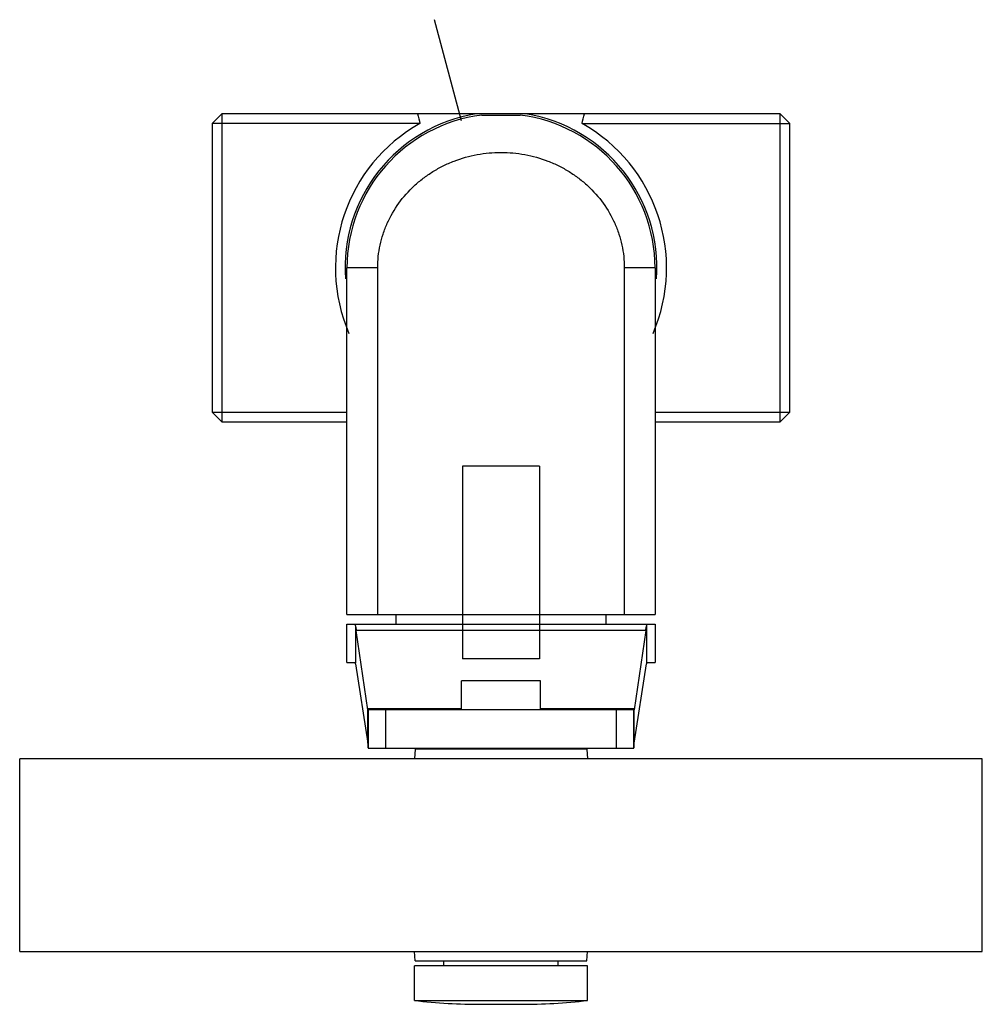
# Model space of a CAD drawing. Units: millimetres. Extents: x 6.7 to 56.7, y 21.8 to 72.9.
import ezdxf

# ---------------------------------------------------------------- set-up
doc = ezdxf.new("R2010")
doc.units = ezdxf.units.MM
doc.header["$LTSCALE"] = 5.826728
doc.layers.get('0').update_dxf_attribs({"linetype": 'CONTINUOUS'})
doc.layers.add('00_COMPONENTS_1', color=7, linetype='CONTINUOUS')
doc.layers.add('AXE_6', color=7, linetype='CONTINUOUS')

msp = doc.modelspace()

# ---------------------------------------------------------------- linework, layer by layer
at = {"color": 7}
for p, q in [((30.711, 67.975), (32.711, 67.975)), ((23.711, 42.037), (23.711, 60.037)), ((25.307, 60.037), (23.711, 60.037)), ((25.307, 42.037), (25.307, 60.037)), ((38.115, 60.037), (38.115, 42.037)), ((39.711, 60.037), (38.115, 60.037)), ((39.711, 60.037), (39.711, 42.037)), ((23.711, 42.037), (39.711, 42.037)), ((26.241, 42.037), (26.241, 41.537)), ((37.181, 41.537), (37.181, 42.037)), ((23.711, 39.537), (23.711, 41.537)), ((23.711, 41.537), (39.711, 41.537)), ((24.146, 41.452), (24.146, 39.52)), ((39.276, 41.452), (39.276, 39.52)), ((39.711, 41.537), (39.711, 39.537)), ((24.788, 37.087), (24.194, 41.203)), ((39.228, 41.203), (24.194, 41.203)), ((39.228, 41.203), (38.634, 37.087)), ((23.711, 39.537), (24.136, 39.537)), ((24.156, 39.47), (24.788, 35.355)), ((38.634, 35.355), (39.266, 39.47)), ((39.286, 39.537), (39.711, 39.537)), ((33.761, 38.587), (29.661, 38.587)), ((29.661, 37.087), (29.661, 38.587)), ((33.761, 37.087), (33.761, 38.587)), ((24.788, 35.355), (24.788, 37.087)), ((24.788, 37.087), (24.812, 37.087)), ((24.803, 37.154), (29.661, 37.154)), ((24.812, 37.087), (24.803, 37.154)), ((24.812, 37.087), (24.812, 35.087)), ((38.601, 37.087), (24.821, 37.087)), ((25.727, 35.087), (25.727, 37.087)), ((33.761, 37.154), (38.619, 37.154)), ((37.695, 37.087), (37.695, 35.087)), ((38.619, 37.154), (38.61, 37.087)), ((38.61, 37.087), (38.634, 37.087)), ((38.61, 35.087), (38.61, 37.087)), ((38.634, 35.355), (38.634, 37.087)), ((24.812, 35.087), (38.61, 35.087)), ((27.255, 35.037), (27.211, 34.537)), ((36.167, 35.037), (27.255, 35.037)), ((28.736, 35.037), (28.736, 35.087)), ((34.686, 35.037), (34.686, 35.087)), ((36.167, 35.037), (36.211, 34.537)), ((6.711, 24.537), (6.711, 34.537)), ((56.711, 34.537), (6.711, 34.537)), ((56.711, 24.537), (56.711, 34.537)), ((6.711, 24.537), (56.711, 24.537)), ((27.255, 24.037), (27.211, 24.537)), ((27.255, 24.037), (36.167, 24.037)), ((28.736, 23.787), (28.736, 24.037)), ((34.686, 23.787), (34.686, 24.037)), ((36.167, 24.037), (36.211, 24.537)), ((36.211, 23.787), (27.211, 23.787)), ((27.211, 21.989), (27.211, 23.787)), ((36.211, 21.989), (36.211, 23.787)), ((27.211, 21.989), (36.211, 21.989)), ((30.711, 21.787), (32.711, 21.787))]:
    msp.add_line(p, q, dxfattribs=at)
for centre, radius, start, end in [((31.711, 60.037), 8, 97.1806, 180), ((31.711, 60.037), 8, 0, 82.8194), ((30.711, 52.287), 30.5, 263.4106, 270), ((32.711, 52.287), 30.5, 270, 276.5894)]:
    msp.add_arc(centre, radius, start, end, dxfattribs=at)
for centre, start_param, end_param in [((24.821, 37.587), -3.665191, -3.141593), ((38.601, 37.587), -3.141593, -2.617994)]:
    msp.add_ellipse(centre, major_axis=(0, 0.5), ratio=0.072094, start_param=start_param, end_param=end_param, dxfattribs=at)
for points, knots in [([(25.307, 60.037), (25.307, 60.236), (25.328, 60.633), (25.422, 61.223), (25.579, 61.8), (25.867, 62.546), (26.371, 63.42), (27.043, 64.178), (27.664, 64.7), (28.169, 65.048), (28.707, 65.347), (29.463, 65.679), (30.465, 65.962), (31.711, 66.075), (32.957, 65.962), (33.959, 65.679), (34.715, 65.347), (35.253, 65.048), (35.758, 64.7), (36.379, 64.178), (37.051, 63.42), (37.555, 62.546), (37.843, 61.8), (38, 61.223), (38.094, 60.633), (38.115, 60.236), (38.115, 60.037)], [0, 0, 0, 0, 0.030581, 0.061194, 0.09184, 0.122546, 0.184149, 0.246229, 0.277519, 0.308958, 0.340546, 0.372271, 0.435999, 0.5, 0.564002, 0.627729, 0.659455, 0.691042, 0.722482, 0.753772, 0.815852, 0.877454, 0.90816, 0.938807, 0.96942, 1, 1, 1, 1]), ([(24.098, 41.537), (24.1, 41.537), (24.104, 41.536), (24.11, 41.532), (24.116, 41.525), (24.125, 41.511), (24.136, 41.487), (24.143, 41.465), (24.146, 41.452)], [0, 0, 0, 0, 0.059638, 0.130263, 0.218533, 0.327879, 0.615708, 1, 1, 1, 1]), ([(24.146, 41.452), (24.151, 41.437), (24.159, 41.402), (24.177, 41.319), (24.187, 41.251), (24.194, 41.203)], [0, 0, 0, 0, 0.192637, 0.42401, 1, 1, 1, 1]), ([(39.228, 41.203), (39.235, 41.251), (39.245, 41.319), (39.263, 41.402), (39.271, 41.437), (39.276, 41.452)], [0, 0, 0, 0, 0.575987, 0.807361, 1, 1, 1, 1]), ([(39.276, 41.452), (39.279, 41.465), (39.286, 41.487), (39.297, 41.511), (39.306, 41.525), (39.312, 41.532), (39.318, 41.536), (39.322, 41.537), (39.324, 41.537)], [0, 0, 0, 0, 0.384277, 0.672091, 0.781436, 0.869715, 0.940354, 1, 1, 1, 1]), ([(24.146, 39.52), (24.145, 39.523), (24.144, 39.527), (24.141, 39.533), (24.138, 39.537), (24.136, 39.537)], [0, 0, 0, 0, 0.382766, 0.67164, 1, 1, 1, 1]), ([(24.156, 39.47), (24.155, 39.48), (24.152, 39.497), (24.148, 39.514), (24.146, 39.52)], [0, 0, 0, 0, 0.575668, 1, 1, 1, 1]), ([(39.276, 39.52), (39.274, 39.514), (39.27, 39.497), (39.267, 39.48), (39.266, 39.47)], [0, 0, 0, 0, 0.424331, 1, 1, 1, 1]), ([(39.286, 39.537), (39.284, 39.537), (39.281, 39.533), (39.278, 39.527), (39.277, 39.523), (39.276, 39.52)], [0, 0, 0, 0, 0.328353, 0.61723, 1, 1, 1, 1]), ([(24.788, 35.355), (24.789, 35.335), (24.791, 35.296), (24.793, 35.242), (24.796, 35.196), (24.799, 35.158), (24.802, 35.129), (24.805, 35.109), (24.807, 35.098), (24.809, 35.092), (24.81, 35.089), (24.811, 35.087), (24.812, 35.087)], [0, 0, 0, 0, 0.2285, 0.428831, 0.599949, 0.741034, 0.85161, 0.931287, 0.959514, 0.980069, 0.993186, 1, 1, 1, 1]), ([(38.61, 35.087), (38.611, 35.087), (38.612, 35.089), (38.613, 35.092), (38.615, 35.098), (38.617, 35.109), (38.62, 35.129), (38.623, 35.158), (38.626, 35.196), (38.628, 35.242), (38.631, 35.296), (38.633, 35.335), (38.634, 35.355)], [0, 0, 0, 0, 0.006814, 0.019931, 0.040486, 0.068713, 0.14839, 0.258966, 0.400051, 0.571169, 0.7715, 1, 1, 1, 1])]:
    msp.add_open_spline(points, degree=3, knots=knots, dxfattribs=at)
at = {"layer": '00_COMPONENTS_1', "color": 7, "true_color": 0x007fff}
msp.add_line((29.662, 67.684), (28.256, 72.93), dxfattribs=at)
at = {"layer": '00_COMPONENTS_1', "color": 7}
for p, q in [((16.711, 67.537), (17.211, 68.037)), ((17.211, 68.037), (17.211, 52.037)), ((46.211, 68.037), (17.211, 68.037)), ((46.211, 52.037), (46.211, 68.037)), ((46.211, 68.037), (46.711, 67.537)), ((16.711, 67.537), (16.711, 52.537)), ((27.503, 67.537), (16.711, 67.537)), ((35.919, 67.537), (46.711, 67.537)), ((46.711, 52.537), (46.711, 67.537)), ((17.211, 52.037), (16.711, 52.537)), ((16.711, 52.537), (23.711, 52.537)), ((39.711, 52.537), (46.711, 52.537)), ((46.711, 52.537), (46.211, 52.037)), ((17.211, 52.037), (23.711, 52.037)), ((39.711, 52.037), (46.211, 52.037))]:
    msp.add_line(p, q, dxfattribs=at)
for centre, radius, start, end in [((31.711, 60.037), 8.1, 99.0135, 184.0359), ((96.142, 85.473), 70.944, 194.22707, 194.64405), ((31.711, 60.037), 8.1, 355.9413, 80.9886), ((-32.723, 85.473), 70.947, 345.35657, 345.77353), ((31.711, 60.037), 8.6, 119.2979, 203.3467), ((31.711, 60.037), 8.6, 336.6522, 60.7034)]:
    msp.add_arc(centre, radius, start, end, dxfattribs=at)
at = {"layer": 'AXE_6', "color": 7}
for p, q in [((29.711, 49.737), (29.711, 39.737)), ((30.091, 49.737), (29.711, 49.737)), ((33.331, 49.737), (30.091, 49.737)), ((33.711, 49.737), (33.331, 49.737)), ((33.711, 49.737), (33.711, 39.737)), ((33.711, 39.737), (29.711, 39.737))]:
    msp.add_line(p, q, dxfattribs=at)

doc.saveas('drawing.dxf')
